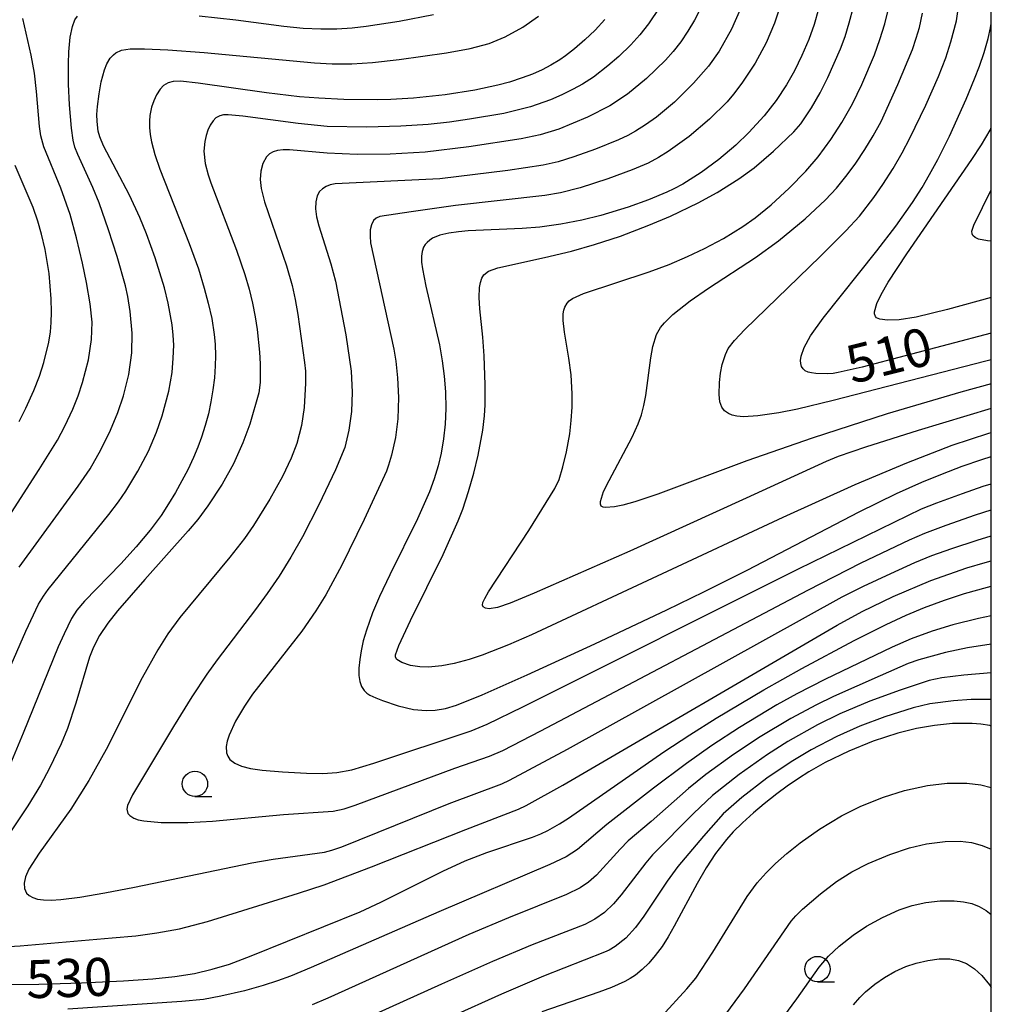
# Model space of a CAD drawing. Extents: x -20000 to -18000, y 85500 to 87000.
# Drawn here: x -18096 to -18000, y 85604 to 85701 of the extents above; entities that cross this region are included whole.
import ezdxf
from ezdxf.enums import TextEntityAlignment as Align

# ---------------------------------------------------------------- set-up
doc = ezdxf.new("R2010")
doc.units = 0
for name, color, linetype in [('6331000', 3, 'Continuous'), ('7101000', 2, 'Continuous'), ('7102000', 6, 'Continuous'), ('999', 7, 'Continuous')]:
    doc.layers.add(name, color=color, linetype=linetype)
doc.styles.add('PlotAnnotation', font='MS Gothic.ttf')

# ---------------------------------------------------------------- blocks, each defined once
blk = doc.blocks.new('633100')
at = {"layer": '6331000'}
blk.add_lwpolyline([(0, -0.5), (0.67, -0.5)], dxfattribs=at)
blk.add_circle((0, 0), 0.5, dxfattribs=at)

msp = doc.modelspace()

# ---------------------------------------------------------------- linework, layer by layer
at = {"layer": '7101000', "flags": 128}
for points in [[(-18017.06, 85702.06), (-18017.49, 85700.55), (-18018.02, 85699.06), (-18018.69, 85697.47), (-18019.42, 85695.97), (-18020.22, 85694.57), (-18021.24, 85693.03), (-18022.41, 85691.52), (-18023.91, 85689.87), (-18025.21, 85688.63), (-18026.9, 85687.21), (-18028.62, 85685.94), (-18030.44, 85684.79), (-18031.33, 85684.31), (-18032.01, 85683.99), (-18033.82, 85683.24), (-18035.84, 85682.53), (-18038.53, 85681.71), (-18040.4, 85681.24), (-18042.46, 85680.83), (-18044.54, 85680.55), (-18046.28, 85680.42), (-18051.6, 85680.18), (-18052.56, 85680.1), (-18053.51, 85679.96), (-18054.4, 85679.75), (-18055.12, 85679.45), (-18055.41, 85679.27), (-18055.67, 85679.04), (-18055.87, 85678.82), (-18056.02, 85678.56), (-18056.16, 85678.15), (-18056.22, 85677.68), (-18056.21, 85677.1), (-18056.13, 85676.43), (-18055.78, 85674.73), (-18054.45, 85668.93), (-18054.17, 85667.36), (-18053.98, 85665.86), (-18053.86, 85664.29), (-18053.83, 85662.67), (-18053.9, 85661.13), (-18054.05, 85659.66), (-18054.29, 85658.26), (-18054.58, 85657), (-18054.96, 85655.72), (-18055.42, 85654.45), (-18056.61, 85651.76), (-18059.34, 85646.26), (-18060.36, 85644.1), (-18061.05, 85642.49), (-18061.65, 85640.8), (-18061.96, 85639.74), (-18062.18, 85638.77), (-18062.32, 85637.89), (-18062.4, 85637.04), (-18062.39, 85636.32), (-18062.31, 85635.73), (-18062.14, 85635.23), (-18061.88, 85634.84), (-18061.62, 85634.59), (-18061.31, 85634.39), (-18060.73, 85634.11), (-18060.08, 85633.85), (-18058.52, 85633.33), (-18057, 85632.98), (-18055.76, 85632.87), (-18054.86, 85632.91), (-18053.86, 85633.07), (-18052.78, 85633.4), (-18050.24, 85634.41), (-18045.78, 85636.39), (-18039.12, 85639.45), (-18032.01, 85642.8), (-18028.36, 85644.57), (-18024.09, 85646.72), (-18013.04, 85652.46), (-18009.34, 85654.26), (-18006.85, 85655.38), (-18004.83, 85656.22), (-18002.86, 85656.97), (-18000.93, 85657.63), (-18000, 85657.91)], [(-18038.12, 85701.03), (-18039.09, 85699.99), (-18040.11, 85699.01), (-18041.13, 85698.12), (-18042.01, 85697.44), (-18042.57, 85697.05), (-18043.46, 85696.51), (-18044.33, 85696.06), (-18045.27, 85695.65), (-18046.29, 85695.27), (-18047.55, 85694.86), (-18048.68, 85694.55), (-18050.95, 85694.05), (-18053.88, 85693.59), (-18057, 85693.27), (-18059.24, 85693.15), (-18060.55, 85693.11), (-18063.89, 85693.13), (-18066.34, 85693.26), (-18068.26, 85693.41), (-18071.52, 85693.78), (-18078.24, 85694.75), (-18079.99, 85694.93), (-18080.73, 85694.92), (-18081.23, 85694.79), (-18081.69, 85694.51), (-18082.01, 85694.15), (-18082.36, 85693.59), (-18082.63, 85693.02), (-18082.85, 85692.37), (-18083.01, 85691.56), (-18083.07, 85691), (-18083.07, 85690.36), (-18083, 85689.67), (-18082.86, 85688.95), (-18082.53, 85687.71), (-18082.03, 85686.26), (-18079.14, 85678.92), (-18078.23, 85676.43), (-18077.65, 85674.54), (-18077.26, 85673.05), (-18076.92, 85671.52), (-18076.67, 85669.97), (-18076.58, 85669.01), (-18076.54, 85667.87), (-18076.57, 85666.87), (-18076.65, 85665.7), (-18076.8, 85664.51), (-18077, 85663.32), (-18077.25, 85662.14), (-18077.56, 85660.98), (-18077.92, 85659.84), (-18078.3, 85658.85), (-18078.72, 85657.83), (-18079.29, 85656.61), (-18079.86, 85655.51), (-18080.49, 85654.38), (-18081.17, 85653.25), (-18081.92, 85652.11), (-18082.99, 85650.67), (-18084.37, 85649), (-18085.89, 85647.33), (-18089.48, 85643.67), (-18090.22, 85642.76), (-18090.74, 85641.94), (-18091.49, 85640.44), (-18092.06, 85639.16), (-18095.51, 85630.62), (-18096.83, 85627.48)], [(-18000, 85670.08), (-18012.75, 85666.73), (-18015.1, 85666.2), (-18015.61, 85666.11), (-18016.18, 85666.07), (-18017.31, 85666.1), (-18017.74, 85666.17), (-18018.06, 85666.25), (-18018.35, 85666.39), (-18018.57, 85666.57), (-18018.73, 85666.81), (-18018.81, 85667.09), (-18018.82, 85667.39), (-18018.75, 85667.83), (-18018.47, 85668.66), (-18017.83, 85669.82), (-18016.58, 85671.57), (-18011.29, 85678.2), (-18009.41, 85680.64), (-18007.76, 85682.98), (-18006.83, 85684.47), (-18006.09, 85685.73), (-18005.29, 85687.23), (-18004.13, 85689.53), (-18002.48, 85693.17), (-18001.65, 85695.17), (-18001.16, 85696.44), (-18000.7, 85697.79), (-18000.3, 85699.16), (-18000.07, 85700.22), (-18000, 85700.64)], [(-18097.95, 85605.83), (-18093.99, 85605.89), (-18089.77, 85606.01), (-18085.63, 85606.19), (-18082.74, 85606.4), (-18080.56, 85606.63), (-18078.61, 85606.94), (-18076.86, 85607.34), (-18075.16, 85607.86), (-18073.01, 85608.67), (-18062.27, 85613.01), (-18060.23, 85613.96), (-18054.1, 85617.03), (-18051.91, 85618.03), (-18049.77, 85618.86), (-18045.27, 85620.39), (-18044.46, 85620.71), (-18043.77, 85621.03), (-18042.59, 85621.69), (-18041.71, 85622.25), (-18032.32, 85628.78), (-18029.76, 85630.47), (-18027.14, 85632.1), (-18022.43, 85634.9), (-18018.68, 85637), (-18013.53, 85639.77), (-18010.39, 85641.34), (-18008.39, 85642.27), (-18006.59, 85643.02), (-18004.63, 85643.75), (-18002.64, 85644.4), (-18000.39, 85645.04), (-18000, 85645.13)], [(-18000, 85631.34), (-18000.14, 85631.38), (-18001.03, 85631.51), (-18001.9, 85631.59), (-18003.82, 85631.58), (-18005.6, 85631.39), (-18007.37, 85631.09), (-18009.21, 85630.63), (-18011.67, 85629.83), (-18014.07, 85628.85), (-18016.39, 85627.73), (-18018.02, 85626.81), (-18019.03, 85626.17), (-18020.15, 85625.4), (-18021.17, 85624.65), (-18022.4, 85623.67), (-18023.46, 85622.77), (-18024.54, 85621.8), (-18025.46, 85620.89), (-18026.14, 85620.14), (-18027.2, 85618.78), (-18028.15, 85617.34), (-18029.02, 85615.81), (-18031.28, 85611.59), (-18031.88, 85610.56), (-18032.48, 85609.6), (-18033.15, 85608.71), (-18033.8, 85607.95), (-18034.45, 85607.31), (-18035.12, 85606.78), (-18035.62, 85606.45), (-18036.16, 85606.14), (-18037.46, 85605.55), (-18038.72, 85605.09), (-18044.36, 85603.14)]]:
    msp.add_lwpolyline(points, dxfattribs=at)
at = {"layer": '7102000', "flags": 128}
for points in [[(-18020.67, 85702.83), (-18021.38, 85700.66), (-18022.21, 85698.73), (-18023.29, 85696.73), (-18024.61, 85694.75), (-18025.44, 85693.66), (-18026.07, 85692.92), (-18027.81, 85691.19), (-18029.82, 85689.48), (-18031.89, 85688.01), (-18032.85, 85687.42), (-18033.86, 85686.87), (-18035.42, 85686.19), (-18037.82, 85685.32), (-18040.57, 85684.44), (-18042.52, 85683.93), (-18044.06, 85683.68), (-18052.86, 85682.67), (-18057.25, 85682.06), (-18060.32, 85681.59), (-18060.69, 85681.44), (-18060.96, 85681.19), (-18061.16, 85680.79), (-18061.27, 85680.28), (-18061.3, 85679.67), (-18061.24, 85679), (-18058.95, 85668.5), (-18058.75, 85667.34), (-18058.58, 85665.69), (-18058.5, 85663.73), (-18058.57, 85661.64), (-18058.79, 85659.79), (-18059.17, 85658.06), (-18059.46, 85657.08), (-18059.69, 85656.48), (-18061.87, 85651.71), (-18064.08, 85647.21), (-18065.67, 85644.29), (-18066.64, 85642.7), (-18068.03, 85640.69), (-18072.88, 85634.49), (-18073.69, 85633.31), (-18074.56, 85631.81), (-18075.19, 85630.44), (-18075.38, 85629.84), (-18075.48, 85629.33), (-18075.45, 85628.7), (-18075.33, 85628.35), (-18075.12, 85628.05), (-18074.65, 85627.68), (-18073.98, 85627.39), (-18073.08, 85627.16), (-18071.94, 85626.98), (-18069.94, 85626.81), (-18067.58, 85626.69), (-18065.94, 85626.67), (-18064.59, 85626.74), (-18063.11, 85627.03), (-18060.92, 85627.67), (-18051.32, 85630.85), (-18049.74, 85631.52), (-18046.21, 85633.24), (-18019.02, 85646.86), (-18006.88, 85652.76), (-18005.36, 85653.37), (-18002.85, 85654.29), (-18000.79, 85654.99), (-18000, 85655.23)], [(-18000, 85667.46), (-18000.53, 85667.33), (-18015.59, 85663.44), (-18019.12, 85662.6), (-18020.96, 85662.23), (-18023.03, 85661.92), (-18024.44, 85661.85), (-18025.1, 85661.9), (-18025.58, 85662), (-18025.94, 85662.15), (-18026.33, 85662.44), (-18026.6, 85662.8), (-18026.77, 85663.31), (-18026.85, 85664.03), (-18026.83, 85665.23), (-18026.72, 85666.15), (-18026.55, 85667.01), (-18026.24, 85667.99), (-18025.95, 85668.58), (-18025.35, 85669.36), (-18024.31, 85670.44), (-18016.88, 85677.65), (-18014.35, 85680.17), (-18013.01, 85681.64), (-18011.6, 85683.47), (-18010.69, 85684.77), (-18009.68, 85686.33), (-18008.78, 85687.87), (-18008.03, 85689.31), (-18006.47, 85692.58), (-18005.22, 85695.41), (-18004.5, 85697.26), (-18003.98, 85698.81), (-18003.45, 85700.89), (-18003.15, 85703.01)], [(-18032.73, 85702.2), (-18033.81, 85700.6), (-18034.67, 85699.53), (-18035.58, 85698.54), (-18036.75, 85697.38), (-18037.83, 85696.45), (-18039.24, 85695.33), (-18040.34, 85694.66), (-18041.27, 85694.16), (-18042.38, 85693.59), (-18043.48, 85693.11), (-18045.47, 85692.42), (-18048.11, 85691.76), (-18051.49, 85691.19), (-18053.46, 85690.91), (-18055.56, 85690.67), (-18058.25, 85690.5), (-18061.62, 85690.42), (-18065.52, 85690.47), (-18068.39, 85690.76), (-18073.86, 85691.5), (-18075.28, 85691.64), (-18075.75, 85691.63), (-18076.13, 85691.54), (-18076.5, 85691.34), (-18076.78, 85691.05), (-18077.08, 85690.59), (-18077.3, 85690.12), (-18077.48, 85689.59), (-18077.61, 85688.98), (-18077.69, 85688.04), (-18077.55, 85686.81), (-18077.28, 85685.72), (-18077.02, 85684.91), (-18074.48, 85678.29), (-18073.65, 85675.89), (-18073.22, 85674.43), (-18072.89, 85673.05), (-18072.63, 85671.71), (-18072.44, 85670.45), (-18072.21, 85668.21), (-18072.15, 85667.05), (-18072.15, 85665.21), (-18072.26, 85664.21), (-18073.17, 85661.12), (-18073.84, 85659.26), (-18074.78, 85657.19), (-18075.89, 85655.21), (-18077.29, 85653.05), (-18078.29, 85651.71), (-18079.23, 85650.59), (-18083.51, 85645.8), (-18086.21, 85642.69), (-18087.16, 85641.49), (-18087.99, 85640.27), (-18088.58, 85639.13), (-18088.97, 85638.12), (-18090.31, 85633.6), (-18091.14, 85631.11), (-18091.78, 85629.57), (-18092.92, 85627.18), (-18093.82, 85625.49), (-18095.06, 85623.46), (-18100.27, 85615.75)], [(-18028.74, 85702.05), (-18029.29, 85700.97), (-18029.93, 85699.89), (-18030.64, 85698.84), (-18031.4, 85697.86), (-18032.16, 85697.01), (-18034.03, 85695.2), (-18035.9, 85693.66), (-18037.65, 85692.51), (-18039.85, 85691.38), (-18042.67, 85690.2), (-18044.5, 85689.64), (-18046.39, 85689.25), (-18051.54, 85688.47), (-18055.85, 85687.95), (-18059.32, 85687.73), (-18062.56, 85687.71), (-18065.53, 85687.83), (-18069.24, 85688.16), (-18069.88, 85688.18), (-18070.43, 85688.12), (-18070.86, 85687.99), (-18071.21, 85687.79), (-18071.51, 85687.47), (-18071.86, 85686.84), (-18072.07, 85686.07), (-18072.14, 85685.24), (-18072.05, 85684.36), (-18071.71, 85683.03), (-18069.55, 85676.72), (-18068.97, 85674.78), (-18068.67, 85673.42), (-18068.41, 85671.94), (-18067.75, 85667.2), (-18067.68, 85666.33), (-18067.66, 85665.16), (-18067.79, 85662.75), (-18068.06, 85660.97), (-18068.52, 85659.21), (-18069.07, 85657.75), (-18069.94, 85655.94), (-18071.18, 85653.71), (-18072.8, 85651.13), (-18073.7, 85649.85), (-18075.14, 85647.99), (-18080.06, 85642.04), (-18081.25, 85640.42), (-18082.25, 85638.86), (-18083.78, 85636.08), (-18087.33, 85629.03), (-18089.05, 85625.95), (-18090.83, 85623.13), (-18093.94, 85618.81), (-18094.96, 85617.21), (-18095.29, 85616.48), (-18095.43, 85615.85), (-18095.4, 85615.31), (-18095.18, 85614.86), (-18094.93, 85614.62), (-18094.58, 85614.42), (-18094.11, 85614.27), (-18093.51, 85614.19), (-18092.76, 85614.17), (-18091.81, 85614.23), (-18089.93, 85614.46), (-18087.45, 85614.87), (-18084.55, 85615.43), (-18072.97, 85617.85), (-18070.87, 85618.2), (-18065.8, 85618.91), (-18065.07, 85619.09), (-18064.09, 85619.43), (-18053.48, 85623.7), (-18048.31, 85625.65), (-18047.55, 85625.99), (-18041.81, 85629.07), (-18014.72, 85644.07), (-18012.61, 85645.13), (-18009.91, 85646.39), (-18007.54, 85647.46), (-18005.86, 85648.16), (-18003.91, 85648.86), (-18001.41, 85649.67), (-18000, 85650.09)], [(-18024.77, 85702.02), (-18025.64, 85700.06), (-18026.85, 85697.9), (-18027.91, 85696.41), (-18029.37, 85694.75), (-18031.26, 85692.89), (-18033.05, 85691.41), (-18034.12, 85690.64), (-18035.1, 85690.02), (-18035.86, 85689.6), (-18036.79, 85689.16), (-18039.05, 85688.24), (-18041.18, 85687.47), (-18042.75, 85686.99), (-18044.22, 85686.65), (-18047.71, 85686.15), (-18054.4, 85685.3), (-18064.74, 85684.81), (-18065.23, 85684.72), (-18065.64, 85684.56), (-18065.99, 85684.34), (-18066.27, 85684.06), (-18066.51, 85683.62), (-18066.65, 85683.04), (-18066.67, 85682.36), (-18066.58, 85681.56), (-18066.36, 85680.67), (-18065.15, 85676.92), (-18064.69, 85675.23), (-18063.69, 85669.91), (-18063.16, 85666.35), (-18063.06, 85664.26), (-18063.14, 85662.35), (-18063.38, 85660.52), (-18063.79, 85658.81), (-18064.72, 85656.61), (-18066.34, 85653.15), (-18067.95, 85650), (-18069.1, 85647.98), (-18070.27, 85646.12), (-18071.44, 85644.42), (-18072.59, 85642.84), (-18076.39, 85637.87), (-18077.4, 85636.45), (-18078.88, 85634.23), (-18080.69, 85631.29), (-18084.73, 85624.55), (-18085.22, 85623.5), (-18085.29, 85623.13), (-18085.18, 85622.71), (-18085, 85622.5), (-18084.59, 85622.24), (-18084.18, 85622.1), (-18083.63, 85621.99), (-18081.89, 85621.83), (-18079.27, 85621.82), (-18076.84, 85621.95), (-18069.85, 85622.61), (-18064.93, 85622.95), (-18063.84, 85623.18), (-18062.78, 85623.52), (-18052.92, 85627.18), (-18049.52, 85628.38), (-18048.19, 85628.93), (-18044.44, 85630.86), (-18018.1, 85644.73), (-18012.84, 85647.42), (-18008.08, 85649.72), (-18006.55, 85650.36), (-18004.46, 85651.15), (-18001.56, 85652.16), (-18000, 85652.66)], [(-18078.16, 85701.4), (-18074.54, 85700.99), (-18069.81, 85700.37), (-18067.89, 85700.18), (-18066.16, 85700.11), (-18064.56, 85700.12), (-18063.06, 85700.21), (-18061.67, 85700.36), (-18058.43, 85700.87), (-18055.03, 85701.51)], [(-18000, 85660.27), (-18000.28, 85660.2), (-18003.89, 85659), (-18008.38, 85657.28), (-18013.47, 85655.12), (-18020.57, 85651.92), (-18045.36, 85640.35), (-18047.65, 85639.34), (-18050.22, 85638.32), (-18051.51, 85637.89), (-18053, 85637.5), (-18054.2, 85637.29), (-18055.53, 85637.16), (-18056.37, 85637.17), (-18057.31, 85637.31), (-18058.16, 85637.59), (-18058.66, 85637.91), (-18058.79, 85638.14), (-18058.79, 85638.36), (-18058.45, 85639.29), (-18057.29, 85641.75), (-18054.09, 85648.25), (-18052.6, 85651.57), (-18052.15, 85652.74), (-18051.57, 85654.47), (-18051.07, 85656.28), (-18050.64, 85658.05), (-18050.16, 85660.52), (-18050, 85661.92), (-18049.95, 85663.01), (-18049.94, 85665), (-18050.03, 85667.86), (-18050.17, 85669.71), (-18050.46, 85672.49), (-18050.52, 85673.62), (-18050.49, 85674.58), (-18050.41, 85675.1), (-18050.27, 85675.52), (-18050.06, 85675.84), (-18049.61, 85676.2), (-18048.69, 85676.54), (-18044.09, 85677.56), (-18041.43, 85678.19), (-18039.16, 85678.83), (-18036.59, 85679.67), (-18033.8, 85680.73), (-18031.66, 85681.64), (-18028.91, 85682.96), (-18027.06, 85683.95), (-18024.91, 85685.3), (-18023.41, 85686.41), (-18021.49, 85688.05), (-18019.49, 85689.95), (-18018.81, 85690.74), (-18017.75, 85692.33), (-18016.89, 85693.81), (-18016.12, 85695.31), (-18014.88, 85698.14), (-18014.43, 85699.34), (-18014.01, 85700.7), (-18013.59, 85702.29)], [(-18000, 85662.66), (-18007.23, 85660.48), (-18012.41, 85658.83), (-18015.1, 85657.92), (-18016.29, 85657.44), (-18024.18, 85653.8), (-18035.66, 85648.6), (-18045.1, 85644.44), (-18047.47, 85643.47), (-18048.72, 85643.03), (-18049.56, 85642.91), (-18049.91, 85642.96), (-18050.14, 85643.1), (-18050.2, 85643.26), (-18050.16, 85643.51), (-18049.98, 85643.93), (-18049.61, 85644.57), (-18045.63, 85650.64), (-18043.06, 85654.76), (-18042.64, 85655.64), (-18042.27, 85656.9), (-18041.91, 85658.38), (-18041.59, 85660.17), (-18041.44, 85661.47), (-18041.37, 85662.8), (-18041.36, 85664.12), (-18041.46, 85665.98), (-18041.67, 85667.63), (-18042.1, 85670.18), (-18042.24, 85671.34), (-18042.24, 85672), (-18042.18, 85672.36), (-18042.09, 85672.66), (-18041.86, 85673.05), (-18041.64, 85673.29), (-18041.32, 85673.51), (-18040.25, 85674.01), (-18033.77, 85676.13), (-18031.8, 85676.86), (-18029.99, 85677.64), (-18028.31, 85678.44), (-18026.41, 85679.44), (-18024.5, 85680.61), (-18023.31, 85681.45), (-18021.71, 85682.75), (-18019.94, 85684.39), (-18018.29, 85686.08), (-18017.07, 85687.48), (-18015.83, 85689.19), (-18014.74, 85690.88), (-18013.71, 85692.72), (-18012.77, 85694.63), (-18011.54, 85697.53), (-18010.99, 85699.07), (-18010.52, 85700.59), (-18010.22, 85701.82)], [(-18000, 85665.09), (-18003, 85664.28), (-18010.26, 85662.13), (-18017.68, 85659.73), (-18024.11, 85657.49), (-18032.89, 85654.22), (-18035.17, 85653.44), (-18036.37, 85653.11), (-18037.19, 85652.96), (-18038.07, 85652.91), (-18038.31, 85652.94), (-18038.48, 85653.03), (-18038.56, 85653.21), (-18038.56, 85653.5), (-18038.25, 85654.46), (-18037.72, 85655.56), (-18035.45, 85659.82), (-18034.85, 85661.16), (-18034.53, 85662.05), (-18034.27, 85662.97), (-18034.08, 85663.93), (-18033.58, 85667.65), (-18033.38, 85668.79), (-18033.04, 85669.97), (-18032.64, 85670.65), (-18032.26, 85671.11), (-18031.42, 85671.92), (-18029.7, 85673.29), (-18027.89, 85674.54), (-18023.28, 85677.54), (-18021, 85679.19), (-18018.36, 85681.36), (-18016.37, 85683.24), (-18015.29, 85684.4), (-18014.21, 85685.71), (-18013.36, 85686.86), (-18012.47, 85688.2), (-18011.66, 85689.54), (-18010.88, 85690.97), (-18009.21, 85694.61), (-18007.78, 85698.06), (-18007.4, 85699.18), (-18007.09, 85700.25), (-18006.78, 85701.64)], [(-18100.51, 85628.69), (-18095.25, 85640.68), (-18094, 85643.36), (-18093.53, 85644.15), (-18093.04, 85644.81), (-18087.07, 85652.21), (-18086.12, 85653.45), (-18085.39, 85654.51), (-18084.2, 85656.47), (-18083.17, 85658.45), (-18082.35, 85660.32), (-18081.8, 85661.92), (-18081.14, 85664.37), (-18080.82, 85666.22), (-18080.71, 85667.62), (-18080.67, 85668.89), (-18080.71, 85669.9), (-18080.82, 85670.92), (-18081.2, 85673.05), (-18081.58, 85674.57), (-18082.51, 85677.51), (-18083.36, 85679.88), (-18084.01, 85681.49), (-18085.03, 85683.71), (-18087.61, 85688.57), (-18087.96, 85689.45), (-18088.11, 85690.03), (-18088.23, 85690.97), (-18088.24, 85691.66), (-18088.19, 85692.44), (-18088.02, 85693.7), (-18087.81, 85694.89), (-18087.5, 85696.06), (-18087.27, 85696.64), (-18086.93, 85697.21), (-18086.62, 85697.55), (-18086.39, 85697.73), (-18085.82, 85697.99), (-18084.96, 85698.12), (-18083.56, 85698.14), (-18081.24, 85698.04), (-18077.66, 85697.77), (-18066.79, 85696.74), (-18065.02, 85696.66), (-18063.11, 85696.66), (-18061.04, 85696.79), (-18058.43, 85697.08), (-18053.77, 85697.75), (-18051.42, 85698.17), (-18049.56, 85698.67), (-18047.97, 85699.31), (-18046.22, 85700.27), (-18044.68, 85701.37)], [(-18100.02, 85647.25), (-18093.94, 85656.64), (-18092.14, 85659.53), (-18091.4, 85660.93), (-18090.63, 85662.58), (-18090.1, 85663.92), (-18089.66, 85665.24), (-18089.09, 85667.45), (-18088.79, 85669.45), (-18088.73, 85671.16), (-18088.91, 85672.97), (-18089.27, 85675.09), (-18089.66, 85676.99), (-18090.25, 85679.48), (-18090.88, 85681.79), (-18091.79, 85684.38), (-18093.48, 85688.48), (-18093.77, 85689.54), (-18093.9, 85690.46), (-18094.2, 85693.92), (-18094.41, 85695.75), (-18094.73, 85697.52), (-18095.54, 85701.12)], [(-18095.9, 85647.01), (-18090.1, 85655), (-18088.91, 85656.72), (-18087.86, 85658.59), (-18086.9, 85660.53), (-18086.18, 85662.26), (-18085.63, 85663.9), (-18085.09, 85666.02), (-18084.8, 85668.14), (-18084.76, 85670.08), (-18084.95, 85672.24), (-18085.18, 85673.72), (-18085.42, 85674.75), (-18086.25, 85677.65), (-18087.09, 85680.29), (-18088.03, 85682.95), (-18088.65, 85684.47), (-18090.13, 85687.7), (-18090.41, 85688.44), (-18090.59, 85689.14), (-18090.76, 85690.32), (-18090.94, 85692.6), (-18091.04, 85694.65), (-18091.06, 85696.65), (-18091.01, 85697.83), (-18090.87, 85699.3), (-18090.66, 85700.35), (-18090.41, 85701), (-18090.17, 85701.35)], [(-18000, 85673.6), (-18004.32, 85672.42), (-18007.43, 85671.68), (-18009.08, 85671.41), (-18010.24, 85671.36), (-18011, 85671.46), (-18011.32, 85671.61), (-18011.42, 85671.72), (-18011.52, 85672.01), (-18011.52, 85672.21), (-18011.29, 85673.03), (-18010.88, 85673.89), (-18010.17, 85675.12), (-18008.35, 85677.9), (-18001.91, 85687.23), (-18000.98, 85688.65), (-18000.12, 85690.12), (-18000, 85690.36)], [(-18095.91, 85661.37), (-18095.25, 85662.69), (-18094.48, 85664.45), (-18093.92, 85665.86), (-18093.47, 85667.18), (-18092.99, 85669.19), (-18092.83, 85670.21), (-18092.75, 85671.15), (-18092.72, 85672.15), (-18092.75, 85673.49), (-18092.95, 85675.98), (-18093.35, 85678.34), (-18093.7, 85679.84), (-18094.06, 85681.14), (-18094.55, 85682.48), (-18096.31, 85686.62)], [(-18000, 85679.17), (-18000.38, 85679.19), (-18001.25, 85679.36), (-18001.6, 85679.54), (-18001.81, 85679.71), (-18001.9, 85679.88), (-18001.92, 85680.14), (-18001.73, 85680.75), (-18000, 85684.24)], [(-18099.69, 85609.42), (-18095.82, 85609.66), (-18086.75, 85610.44), (-18084.4, 85610.66), (-18082.33, 85610.93), (-18080.11, 85611.35), (-18077.34, 85612.06), (-18068.35, 85614.84), (-18065.83, 85615.68), (-18061.15, 85617.44), (-18051.83, 85621.14), (-18046.64, 85623.14), (-18045.88, 85623.49), (-18042.29, 85625.51), (-18015.21, 85641.3), (-18012.74, 85642.63), (-18009.68, 85644.13), (-18005.98, 85645.69), (-18002.43, 85646.94), (-18000.62, 85647.48), (-18000, 85647.64)], [(-18000, 85642.2), (-18001.26, 85641.95), (-18003.81, 85641.32), (-18005.84, 85640.71), (-18007.92, 85639.94), (-18009.79, 85639.13), (-18016.42, 85635.94), (-18019.19, 85634.51), (-18021.16, 85633.42), (-18024.83, 85631.2), (-18027.56, 85629.42), (-18030.06, 85627.65), (-18033.32, 85625.22), (-18037.94, 85621.62), (-18040.83, 85619.17), (-18041.94, 85618.45), (-18043.56, 85617.68), (-18054.52, 85613.02), (-18067.1, 85607.52), (-18069.16, 85606.66), (-18070.42, 85606.19), (-18071.83, 85605.73), (-18073.7, 85605.22), (-18076.03, 85604.69), (-18077.72, 85604.38), (-18079.88, 85604.17), (-18091.11, 85603.41)], [(-18000, 85639.4), (-18002.35, 85639.04), (-18004.52, 85638.58), (-18007.16, 85637.88), (-18008.21, 85637.5), (-18010.97, 85636.3), (-18015.57, 85634.25), (-18017.26, 85633.43), (-18019.79, 85632.08), (-18022.81, 85630.26), (-18025.45, 85628.52), (-18028.17, 85626.56), (-18029.87, 85625.17), (-18033.55, 85621.93), (-18035.83, 85620), (-18036.62, 85619.2), (-18038.97, 85616.62), (-18039.75, 85615.94), (-18040.58, 85615.37), (-18041.92, 85614.71), (-18047.64, 85612.43), (-18051.54, 85610.78), (-18065.47, 85604.5), (-18067.01, 85603.84)], [(-18000, 85636.6), (-18002.7, 85636.37), (-18004.88, 85636.08), (-18006.12, 85635.82), (-18009, 85634.88), (-18011.97, 85633.78), (-18014.96, 85632.53), (-18017.16, 85631.45), (-18020.09, 85629.8), (-18022.07, 85628.53), (-18024.87, 85626.56), (-18027.5, 85624.5), (-18029.34, 85622.75), (-18033.42, 85618.62), (-18034.1, 85617.83), (-18036.51, 85614.69), (-18037.29, 85613.8), (-18038.17, 85612.96), (-18039.11, 85612.28), (-18040.12, 85611.76), (-18045.3, 85609.76), (-18049.21, 85608.12), (-18054.25, 85605.88), (-18064.56, 85601.2)], [(-18000, 85633.96), (-18002, 85633.95), (-18003.74, 85633.83), (-18006.08, 85633.52), (-18007.72, 85633.15), (-18010.5, 85632.25), (-18012.96, 85631.32), (-18015.25, 85630.31), (-18017.79, 85629), (-18019.76, 85627.82), (-18022.16, 85626.18), (-18024.61, 85624.3), (-18026.45, 85622.68), (-18028.41, 85620.49), (-18030.92, 85617.47), (-18031.97, 85616.03), (-18034.29, 85612.57), (-18035.12, 85611.45), (-18036.07, 85610.42), (-18037.11, 85609.59), (-18037.69, 85609.24), (-18038.17, 85609.02), (-18044.18, 85606.65), (-18048.33, 85604.9), (-18053.29, 85602.67)], [(-18032.51, 85602.72), (-18030.05, 85605.41), (-18029.16, 85606.47), (-18027.46, 85609.03), (-18024.1, 85614.52), (-18023.11, 85615.87), (-18022.22, 85616.87), (-18021.29, 85617.78), (-18020.18, 85618.76), (-18018.87, 85619.82), (-18016.96, 85621.18), (-18014.77, 85622.48), (-18012.88, 85623.42), (-18010.65, 85624.32), (-18008.57, 85624.97), (-18006.28, 85625.46), (-18004.34, 85625.69), (-18002.41, 85625.71), (-18001.03, 85625.54), (-18000, 85625.26)], [(-18026.64, 85602.28), (-18024.34, 85605.42), (-18019.75, 85612.1), (-18019.3, 85612.61), (-18018.62, 85613.27), (-18016.86, 85614.79), (-18015.27, 85616), (-18013.75, 85616.97), (-18012.15, 85617.78), (-18010, 85618.68), (-18008.06, 85619.32), (-18006.38, 85619.72), (-18004.54, 85619.96), (-18003.07, 85619.98), (-18001.96, 85619.84), (-18000.9, 85619.56), (-18000.01, 85619.19), (-18000, 85619.18)], [(-18026.97, 85593.85), (-18019.2, 85604.43), (-18016.97, 85607.57), (-18016.06, 85608.64), (-18015.02, 85609.61), (-18013.63, 85610.72), (-18012.3, 85611.6), (-18010.73, 85612.46), (-18009.08, 85613.2), (-18007.8, 85613.64), (-18006.47, 85613.94), (-18005.03, 85614.11), (-18003.67, 85614.11), (-18002.76, 85614.01), (-18001.93, 85613.82), (-18001.19, 85613.53), (-18000.5, 85613.13), (-18000, 85612.74)], [(-18013.59, 85603.84), (-18012.97, 85604.56), (-18012.41, 85605.12), (-18011.5, 85605.88), (-18010.54, 85606.55), (-18009.52, 85607.12), (-18008.45, 85607.61), (-18007.41, 85607.96), (-18006.27, 85608.22), (-18005.14, 85608.36), (-18004.09, 85608.37), (-18003.23, 85608.22), (-18002.44, 85607.9), (-18001.67, 85607.4), (-18000.95, 85606.73), (-18000.18, 85605.8), (-18000, 85605.56)]]:
    msp.add_lwpolyline(points, dxfattribs=at)
at = {"layer": '999', "flags": 128}
msp.add_lwpolyline([(-20000, 85500), (-18000, 85500), (-18000, 87000), (-20000, 87000)], close=True, dxfattribs=at)

# ---------------------------------------------------------------- block references
at = {"layer": '6331000', "xscale": 2.5, "yscale": 2.5, "zscale": 2.5}
for p in [(-18078.57, 85625.63), (-18017.15, 85607.37)]:
    msp.add_blockref('633100', p, dxfattribs=at)

# ---------------------------------------------------------------- texts
at = {"layer": '7101000', "style": 'PlotAnnotation'}
for s, rotation, p in [('510', 14, (-18009.972, 85667.442)), ('530', 2, (-18090.961, 85606.007))]:
    msp.add_text(s, height=3.75, rotation=rotation, dxfattribs=at).set_placement(p, align=Align.MIDDLE)

doc.saveas('drawing.dxf')
